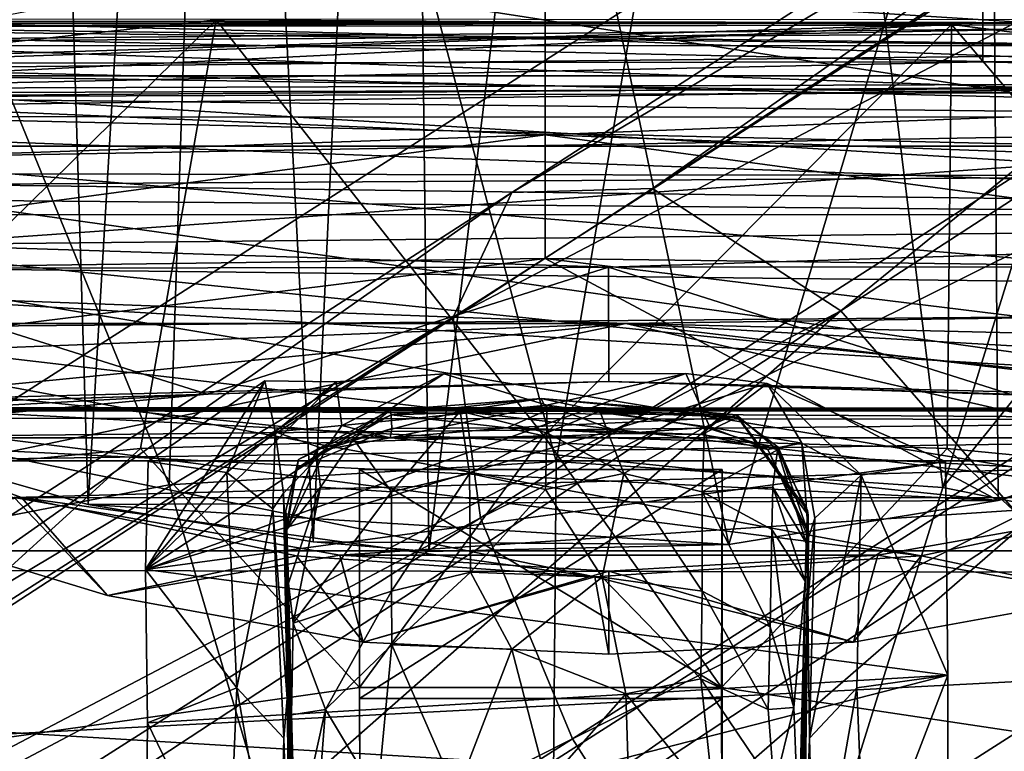
# Model space of a CAD drawing. Units: inches. Extents: x -6 to 6, y -9.3 to 9.3.
# Drawn here: x 1 to 1.5, y 5.1 to 5.4 of the extents above; entities that cross this region are included whole.
import ezdxf

# ---------------------------------------------------------------- set-up
doc = ezdxf.new("R2010")
doc.units = ezdxf.units.IN
doc.layers.get('0').update_dxf_attribs({"true_color": 0xc2ced6})

msp = doc.modelspace()

# ---------------------------------------------------------------- linework, layer by layer
for points in [[(1.05522, 5.17972), (0.95602, 5.20802), (1.02544, 6.15583), (1.05522, 5.17972)], [(1.05522, 5.17972), (1.02544, 6.15583), (1.11088, 6.119), (1.05522, 5.17972)], [(1.16104, 5.16212), (1.05522, 5.17972), (1.11088, 6.119), (1.16104, 5.16212)], [(1.16104, 5.16212), (1.11088, 6.119), (1.20464, 6.09871), (1.16104, 5.16212)], [(1.21546, 5.15764), (1.16104, 5.16212), (1.20464, 6.09871), (1.21546, 5.15764)], [(1.26769, 5.58297), (1.21546, 5.15764), (1.20464, 6.09871), (1.26769, 5.58297)], [(2.06935, 5.85165), (1.2545, 5.32658), (1.32073, 5.32856), (2.06935, 5.85165)], [(1.2545, 5.32658), (2.06935, 5.85165), (2.07406, 5.8119), (1.2545, 5.32658)], [(1.32073, 5.32856), (2.10231, 5.8342), (2.06935, 5.85165), (1.32073, 5.32856)], [(2.10231, 5.8342), (1.32073, 5.32856), (1.40935, 5.27084), (2.10231, 5.8342)], [(1.40935, 5.27084), (2.16568, 5.76174), (2.10231, 5.8342), (1.40935, 5.27084)], [(2.07406, 5.8119), (1.22689, 5.26795), (1.2545, 5.32658), (2.07406, 5.8119)], [(1.22689, 5.26795), (2.07406, 5.8119), (2.1108, 5.73127), (1.22689, 5.26795)], [(1.09323, 5.18892), (0.85097, 5.78121), (1.11407, 5.80794), (1.09323, 5.18892)], [(1.11407, 5.80794), (1.27539, 5.19992), (1.09323, 5.18892), (1.11407, 5.80794)], [(1.27539, 5.19992), (1.11407, 5.80794), (1.38034, 5.81009), (1.27539, 5.19992)], [(1.45735, 5.18763), (1.27539, 5.19992), (1.38034, 5.81009), (1.45735, 5.18763)], [(1.38034, 5.81009), (1.64438, 5.7876), (1.45735, 5.18763), (1.38034, 5.81009)], [(1.45735, 5.18763), (1.64438, 5.7876), (1.9008, 5.74094), (1.45735, 5.18763)], [(0.85097, 5.78121), (1.09323, 5.18892), (0.91788, 5.15505), (0.85097, 5.78121)], [(2.16568, 5.76174), (1.40935, 5.27084), (1.49639, 5.17095), (2.16568, 5.76174)], [(1.9008, 5.74094), (1.63212, 5.15253), (1.45735, 5.18763), (1.9008, 5.74094)], [(2.1108, 5.73127), (1.23984, 5.1734), (1.22689, 5.26795), (2.1108, 5.73127)], [(1.23984, 5.1734), (2.1108, 5.73127), (2.16601, 5.6341), (1.23984, 5.1734)], [(2.16601, 5.6341), (1.2832, 5.06928), (1.23984, 5.1734), (2.16601, 5.6341)], [(1.2832, 5.06928), (2.16601, 5.6341), (2.22555, 5.54162), (1.2832, 5.06928)], [(1.21546, 5.15764), (1.26769, 5.58297), (1.35675, 5.16085), (1.21546, 5.15764)], [(1.26769, 5.58297), (1.48049, 5.57527), (1.35675, 5.16085), (1.26769, 5.58297)], [(1.48049, 5.57527), (1.48352, 5.18156), (1.35675, 5.16085), (1.48049, 5.57527)], [(1.48049, 5.57527), (1.58186, 5.20954), (1.48352, 5.18156), (1.48049, 5.57527)], [(1.0117, 5.22381), (1.53245, 5.22381), (1.52198, 5.54975), (1.0117, 5.22381)], [(1.52198, 5.54975), (1.02204, 5.54975), (1.0117, 5.22381), (1.52198, 5.54975)], [(2.22555, 5.54162), (1.34217, 4.97646), (1.2832, 5.06928), (2.22555, 5.54162)], [(1.34217, 4.97646), (2.22555, 5.54162), (2.27931, 5.46647), (1.34217, 4.97646)], [(2.76267, 5.34848), (0.01045, 5.51411), (-0.22204, 5.34848), (2.76267, 5.34848)], [(1.97826, 5.37587), (2.64211, 5.43797), (1.12479, 5.43045), (1.97826, 5.37587)], [(1.4763, 5.43163), (1.4763, 5.40635), (0.84412, 5.40637), (1.4763, 5.43163)], [(2.5918, 5.4123), (1.4763, 5.40635), (1.4763, 5.43163), (2.5918, 5.4123)], [(0.64792, 5.41515), (1.27031, 5.39924), (1.27031, 5.42933), (0.64792, 5.41515)], [(0.87316, 5.38294), (1.49105, 5.37349), (1.12479, 5.43045), (0.87316, 5.38294)], [(1.97826, 5.37587), (1.12479, 5.43045), (1.49105, 5.37349), (1.97826, 5.37587)], [(1.27031, 5.39924), (1.88384, 5.41034), (1.27031, 5.42933), (1.27031, 5.39924)], [(1.27031, 5.39924), (0.64792, 5.41515), (0.67997, 5.3788), (1.27031, 5.39924)], [(0.52554, 5.37189), (0.57015, 5.40838), (1.97789, 5.37714), (0.52554, 5.37189)], [(1.97789, 5.37714), (0.57015, 5.40838), (1.94729, 5.4081), (1.97789, 5.37714)], [(1.85312, 5.3762), (1.88384, 5.41034), (1.27031, 5.39924), (1.85312, 5.3762)], [(1.4763, 5.40635), (2.5918, 5.4123), (2.59364, 5.39445), (1.4763, 5.40635)], [(1.95291, 5.40774), (0.62763, 5.39569), (1.96148, 5.40437), (1.95291, 5.40774)], [(0.63892, 5.40436), (0.62763, 5.39569), (1.95291, 5.40774), (0.63892, 5.40436)], [(1.97269, 5.39576), (1.96148, 5.40437), (0.62763, 5.39569), (1.97269, 5.39576)], [(1.94476, 5.406), (0.63892, 5.40436), (1.95291, 5.40774), (1.94476, 5.406)], [(0.63892, 5.40436), (1.94476, 5.406), (0.64747, 5.40774), (0.63892, 5.40436)], [(1.94476, 5.406), (1.9259, 5.39132), (0.64747, 5.40774), (1.94476, 5.406)], [(0.65563, 5.406), (0.64747, 5.40774), (1.9259, 5.39132), (0.65563, 5.406)], [(1.89515, 5.36169), (0.65563, 5.406), (1.9259, 5.39132), (1.89515, 5.36169)], [(0.65563, 5.406), (1.89515, 5.36169), (0.67447, 5.39133), (0.65563, 5.406)], [(1.46156, 5.40565), (1.11543, 5.40785), (0.79039, 5.37273), (1.46156, 5.40565)], [(0.89172, 5.18787), (0.79039, 5.37273), (1.11543, 5.40785), (0.89172, 5.18787)], [(1.46156, 5.40565), (0.79039, 5.37273), (1.81317, 5.3613), (1.46156, 5.40565)], [(0.86776, 5.3873), (0.84412, 5.40637), (1.4763, 5.40635), (0.86776, 5.3873)], [(1.4763, 5.40635), (1.4763, 5.38812), (0.86776, 5.3873), (1.4763, 5.40635)], [(1.11543, 5.40785), (1.07976, 5.20599), (0.89172, 5.18787), (1.11543, 5.40785)], [(1.11543, 5.40785), (1.26962, 5.21205), (1.07976, 5.20599), (1.11543, 5.40785)], [(1.11543, 5.40785), (1.46156, 5.40565), (1.26962, 5.21205), (1.11543, 5.40785)], [(1.46156, 5.40565), (1.45948, 5.20599), (1.26962, 5.21205), (1.46156, 5.40565)], [(1.46156, 5.40565), (1.64751, 5.18788), (1.45948, 5.20599), (1.46156, 5.40565)], [(1.46156, 5.40565), (1.81317, 5.3613), (1.64751, 5.18788), (1.46156, 5.40565)], [(2.59364, 5.39445), (1.4763, 5.38812), (1.4763, 5.40635), (2.59364, 5.39445)], [(1.27031, 5.39924), (0.67997, 5.3788), (1.27031, 5.3538), (1.27031, 5.39924)], [(1.27031, 5.39924), (1.27031, 5.3538), (1.85312, 5.3762), (1.27031, 5.39924)], [(1.97269, 5.39576), (0.6122, 5.38158), (1.98822, 5.38157), (1.97269, 5.39576)], [(0.6122, 5.38158), (1.97269, 5.39576), (0.62763, 5.39569), (0.6122, 5.38158)], [(1.83414, 5.37851), (1.4763, 5.38812), (2.59364, 5.39445), (1.83414, 5.37851)], [(1.89515, 5.36169), (1.84731, 5.31981), (0.67447, 5.39133), (1.89515, 5.36169)], [(0.7052, 5.36173), (0.67447, 5.39133), (1.84731, 5.31981), (0.7052, 5.36173)], [(1.4763, 5.38812), (0.88247, 5.37542), (0.86776, 5.3873), (1.4763, 5.38812)], [(1.83414, 5.37851), (0.88247, 5.37542), (1.4763, 5.38812), (1.83414, 5.37851)], [(0.6122, 5.38158), (0.59128, 5.36246), (1.98822, 5.38157), (0.6122, 5.38158)], [(2.00968, 5.36197), (1.98822, 5.38157), (0.59128, 5.36246), (2.00968, 5.36197)], [(0.88718, 5.37142), (1.49105, 5.37349), (0.87316, 5.38294), (0.88718, 5.37142)], [(2.03576, 5.33675), (0.52554, 5.37189), (1.97789, 5.37714), (2.03576, 5.33675)], [(0.67997, 5.3788), (0.72675, 5.33513), (1.27031, 5.3538), (0.67997, 5.3788)], [(1.83414, 5.37851), (0.88718, 5.37142), (0.88247, 5.37542), (1.83414, 5.37851)], [(0.88718, 5.37142), (1.83414, 5.37851), (1.49105, 5.37349), (0.88718, 5.37142)], [(1.27031, 5.3538), (1.80773, 5.33427), (1.85312, 5.3762), (1.27031, 5.3538)], [(1.81317, 5.3613), (0.79039, 5.37273), (0.34096, 5.25784), (1.81317, 5.3613)], [(0.52554, 5.37189), (2.03576, 5.33675), (0.48738, 5.32731), (0.52554, 5.37189)], [(0.55767, 5.33608), (2.00968, 5.36197), (0.59128, 5.36246), (0.55767, 5.33608)], [(2.00968, 5.36197), (0.55767, 5.33608), (2.04619, 5.33388), (2.00968, 5.36197)], [(1.77882, 5.27147), (0.7052, 5.36173), (1.84731, 5.31981), (1.77882, 5.27147)], [(1.68826, 5.2236), (0.75301, 5.31987), (0.7052, 5.36173), (1.68826, 5.2236)], [(1.68826, 5.2236), (0.7052, 5.36173), (1.77882, 5.27147), (1.68826, 5.2236)], [(0.34096, 5.25784), (2.15188, 5.27378), (1.81317, 5.3613), (0.34096, 5.25784)], [(1.27031, 5.3538), (0.72675, 5.33513), (0.78925, 5.28904), (1.27031, 5.3538)], [(1.27031, 5.29552), (1.27031, 5.3538), (0.78925, 5.28904), (1.27031, 5.29552)], [(1.80773, 5.33427), (1.27031, 5.3538), (1.74654, 5.28935), (1.80773, 5.33427)], [(1.27031, 5.3538), (1.27031, 5.29552), (1.74654, 5.28935), (1.27031, 5.3538)], [(-0.22204, 5.34848), (-0.40372, 5.15793), (2.94434, 5.15793), (-0.22204, 5.34848)], [(2.94434, 5.15793), (2.76267, 5.34848), (-0.22204, 5.34848), (2.94434, 5.15793)], [(2.08174, 5.31338), (0.48738, 5.32731), (2.03576, 5.33675), (2.08174, 5.31338)], [(0.55767, 5.33608), (0.52751, 5.31631), (2.07336, 5.31601), (0.55767, 5.33608)], [(2.04619, 5.33388), (0.55767, 5.33608), (2.07336, 5.31601), (2.04619, 5.33388)], [(1.2545, 5.32658), (0.37101, 4.75714), (0.48255, 4.78332), (1.2545, 5.32658)], [(0.37101, 4.75714), (1.2545, 5.32658), (1.22689, 5.26795), (0.37101, 4.75714)], [(0.48738, 5.32731), (2.08174, 5.31338), (0.45038, 5.29678), (0.48738, 5.32731)], [(0.48255, 4.78332), (1.32073, 5.32856), (1.2545, 5.32658), (0.48255, 4.78332)], [(1.40935, 5.27084), (1.32073, 5.32856), (0.48255, 4.78332), (1.40935, 5.27084)], [(0.75301, 5.31987), (1.68826, 5.2236), (1.57659, 5.18298), (0.75301, 5.31987)], [(0.75301, 5.31987), (1.57659, 5.18298), (0.82153, 5.27149), (0.75301, 5.31987)], [(0.52751, 5.31631), (1.30005, 5.29149), (2.07336, 5.31601), (0.52751, 5.31631)], [(1.30005, 5.29149), (0.52751, 5.31631), (0.92283, 5.29079), (1.30005, 5.29149)], [(1.67707, 5.29157), (2.07336, 5.31601), (1.30005, 5.29149), (1.67707, 5.29157)], [(0.45038, 5.29678), (2.08174, 5.31338), (2.17078, 5.27724), (0.45038, 5.29678)], [(0.41339, 5.26493), (0.45038, 5.29678), (1.30829, 5.26493), (0.41339, 5.26493)], [(0.45038, 5.29678), (2.17078, 5.27724), (1.30829, 5.26493), (0.45038, 5.29678)], [(1.27031, 5.29552), (0.78925, 5.28904), (0.86643, 5.24536), (1.27031, 5.29552)], [(1.48352, 5.18156), (1.27031, 5.29552), (0.86643, 5.24536), (1.48352, 5.18156)], [(1.67042, 5.24642), (1.74654, 5.28935), (1.27031, 5.29552), (1.67042, 5.24642)], [(1.67042, 5.24642), (1.27031, 5.29552), (1.48352, 5.18156), (1.67042, 5.24642)], [(1.30005, 5.29149), (0.92283, 5.29079), (1.11122, 5.23167), (1.30005, 5.29149)], [(1.11122, 5.23167), (0.92283, 5.29079), (0.92397, 5.21413), (1.11122, 5.23167)], [(1.30005, 5.29149), (1.11122, 5.23167), (1.3002, 5.23754), (1.30005, 5.29149)], [(1.30005, 5.29149), (1.48917, 5.23167), (1.67707, 5.29157), (1.30005, 5.29149)], [(1.3002, 5.23754), (1.48917, 5.23167), (1.30005, 5.29149), (1.3002, 5.23754)], [(2.15188, 5.27378), (0.34096, 5.25784), (2.45934, 5.14659), (2.15188, 5.27378)], [(2.26634, 5.24181), (1.30829, 5.26493), (2.17078, 5.27724), (2.26634, 5.24181)], [(0.48255, 4.78332), (0.60426, 4.74314), (1.40935, 5.27084), (0.48255, 4.78332)], [(1.40935, 5.27084), (0.60426, 4.74314), (0.70411, 4.64988), (1.40935, 5.27084)], [(0.70411, 4.64988), (1.49639, 5.17095), (1.40935, 5.27084), (0.70411, 4.64988)], [(1.44728, 5.15545), (0.91216, 5.22359), (0.82153, 5.27149), (1.44728, 5.15545)], [(1.44728, 5.15545), (0.82153, 5.27149), (1.57659, 5.18298), (1.44728, 5.15545)], [(-0.30091, 4.92992), (1.30829, 5.26493), (2.83399, 4.9146), (-0.30091, 4.92992)], [(1.30829, 5.26493), (-0.30091, 4.92992), (0.00222, 5.13572), (1.30829, 5.26493)], [(0.17823, 5.22098), (1.30829, 5.26493), (0.00222, 5.13572), (0.17823, 5.22098)], [(0.17823, 5.22098), (0.41339, 5.26493), (1.30829, 5.26493), (0.17823, 5.22098)], [(1.22689, 5.26795), (0.29815, 4.67424), (0.37101, 4.75714), (1.22689, 5.26795)], [(0.29815, 4.67424), (1.22689, 5.26795), (1.23984, 5.1734), (0.29815, 4.67424)], [(1.30829, 5.26493), (2.26634, 5.24181), (2.35882, 5.20422), (1.30829, 5.26493)], [(1.30829, 5.26493), (2.35882, 5.20422), (2.53344, 5.11932), (1.30829, 5.26493)], [(1.30829, 5.26493), (2.53344, 5.11932), (2.83399, 4.9146), (1.30829, 5.26493)], [(0.34096, 5.25784), (0.08632, 5.14983), (2.45934, 5.14659), (0.34096, 5.25784)], [(1.48352, 5.18156), (1.58186, 5.20954), (1.67042, 5.24642), (1.48352, 5.18156)], [(0.86643, 5.24536), (0.95602, 5.20802), (1.48352, 5.18156), (0.86643, 5.24536)], [(1.08214, 5.14914), (1.33648, 5.24143), (1.22249, 5.24124), (1.08214, 5.14914)], [(1.33648, 5.24143), (1.08214, 5.14914), (1.37472, 5.23669), (1.33648, 5.24143)], [(1.17194, 5.2375), (1.08214, 5.14914), (1.22249, 5.24124), (1.17194, 5.2375)], [(1.22249, 5.24124), (1.17455, 5.21686), (1.17194, 5.2375), (1.22249, 5.24124)], [(1.22249, 5.24124), (1.27102, 5.22644), (1.17455, 5.21686), (1.22249, 5.24124)], [(1.27102, 5.22644), (1.22249, 5.24124), (1.33648, 5.24143), (1.27102, 5.22644)], [(1.33648, 5.24143), (1.34769, 5.21612), (1.27102, 5.22644), (1.33648, 5.24143)], [(1.33648, 5.24143), (1.37472, 5.23669), (1.34769, 5.21612), (1.33648, 5.24143)], [(1.3002, 5.23754), (1.11122, 5.23167), (0.76908, 5.22088), (1.3002, 5.23754)], [(0.76908, 5.22088), (0.79579, 5.22465), (1.3002, 5.23754), (0.76908, 5.22088)], [(1.80458, 5.22464), (1.3002, 5.23754), (0.79579, 5.22465), (1.80458, 5.22464)], [(1.13827, 5.23785), (1.08214, 5.14914), (1.17194, 5.2375), (1.13827, 5.23785)], [(1.08341, 5.19998), (1.08214, 5.14914), (1.13827, 5.23785), (1.08341, 5.19998)], [(1.37472, 5.23669), (1.08214, 5.14914), (1.45862, 5.19998), (1.37472, 5.23669)], [(1.12047, 5.19479), (1.08341, 5.19998), (1.13827, 5.23785), (1.12047, 5.19479)], [(1.12047, 5.19479), (1.13827, 5.23785), (1.14315, 5.21393), (1.12047, 5.19479)], [(1.17194, 5.2375), (1.14315, 5.21393), (1.13827, 5.23785), (1.17194, 5.2375)], [(1.17194, 5.2375), (1.17455, 5.21686), (1.14315, 5.21393), (1.17194, 5.2375)], [(1.8379, 5.21984), (1.48917, 5.23167), (1.3002, 5.23754), (1.8379, 5.21984)], [(1.3002, 5.23754), (1.80458, 5.22464), (1.8379, 5.21984), (1.3002, 5.23754)], [(1.39107, 5.2086), (1.34769, 5.21612), (1.37472, 5.23669), (1.39107, 5.2086)], [(1.39107, 5.2086), (1.37472, 5.23669), (1.41891, 5.19358), (1.39107, 5.2086)], [(1.41891, 5.19358), (1.37472, 5.23669), (1.45862, 5.19998), (1.41891, 5.19358)], [(1.11122, 5.23167), (0.92397, 5.21413), (0.72782, 5.21056), (1.11122, 5.23167)], [(0.72782, 5.21056), (0.76908, 5.22088), (1.11122, 5.23167), (0.72782, 5.21056)], [(1.1973, 5.22416), (1.26845, 5.22965), (1.23033, 5.22357), (1.1973, 5.22416)], [(1.26845, 5.22965), (1.1973, 5.22416), (1.19785, 5.22198), (1.26845, 5.22965)], [(1.19785, 5.22198), (1.27102, 5.22415), (1.26845, 5.22965), (1.19785, 5.22198)], [(1.26845, 5.22965), (1.29604, 5.22363), (1.23033, 5.22357), (1.26845, 5.22965)], [(1.26845, 5.22965), (1.27102, 5.22415), (1.36083, 5.22087), (1.26845, 5.22965)], [(1.36083, 5.22087), (1.36035, 5.2219), (1.26845, 5.22965), (1.36083, 5.22087)], [(1.29604, 5.22363), (1.26845, 5.22965), (1.36035, 5.2219), (1.29604, 5.22363)], [(1.80458, 5.22464), (0.79579, 5.22465), (0.81878, 5.22538), (1.80458, 5.22464)], [(1.73484, 5.21961), (0.81878, 5.22538), (0.86011, 5.22055), (1.73484, 5.21961)], [(0.81878, 5.22538), (1.73484, 5.21961), (1.77917, 5.2251), (0.81878, 5.22538)], [(0.81878, 5.22538), (1.77917, 5.2251), (1.80458, 5.22464), (0.81878, 5.22538)], [(0.91216, 5.22359), (1.44728, 5.15545), (1.29357, 5.14556), (0.91216, 5.22359)], [(0.91216, 5.22359), (1.02386, 5.18296), (0.94564, 5.17296), (0.91216, 5.22359)], [(0.91216, 5.22359), (1.29357, 5.14556), (1.02386, 5.18296), (0.91216, 5.22359)], [(1.0016, 4.88474), (1.54269, 4.88474), (1.53245, 5.22381), (1.0016, 4.88474)], [(1.53245, 5.22381), (1.0117, 5.22381), (1.0016, 4.88474), (1.53245, 5.22381)], [(1.15424, 5.20089), (1.1973, 5.22416), (1.16243, 5.20546), (1.15424, 5.20089)], [(1.19785, 5.22198), (1.1973, 5.22416), (1.15424, 5.20089), (1.19785, 5.22198)], [(1.1973, 5.22416), (1.17998, 5.21049), (1.16243, 5.20546), (1.1973, 5.22416)], [(1.17455, 5.21686), (1.27102, 5.22644), (1.1973, 5.21102), (1.17455, 5.21686)], [(1.1973, 5.22416), (1.23033, 5.22357), (1.17998, 5.21049), (1.1973, 5.22416)], [(1.19791, 5.18563), (1.17998, 5.21049), (1.23033, 5.22357), (1.19791, 5.18563)], [(1.1973, 5.21102), (1.27102, 5.22644), (1.27102, 5.21175), (1.1973, 5.21102)], [(1.25232, 5.21582), (1.27102, 5.22415), (1.19785, 5.22198), (1.25232, 5.21582)], [(1.23033, 5.22357), (1.2347, 5.19432), (1.19791, 5.18563), (1.23033, 5.22357)], [(1.27102, 5.21341), (1.23033, 5.22357), (1.29604, 5.22363), (1.27102, 5.21341)], [(1.23033, 5.22357), (1.27102, 5.21341), (1.2347, 5.19432), (1.23033, 5.22357)], [(1.36083, 5.22087), (1.27102, 5.22415), (1.25232, 5.21582), (1.36083, 5.22087)], [(1.27102, 5.22644), (1.34769, 5.21612), (1.30715, 5.21305), (1.27102, 5.22644)], [(1.27102, 5.22644), (1.30715, 5.21305), (1.27102, 5.21175), (1.27102, 5.22644)], [(1.30734, 5.19432), (1.27102, 5.21341), (1.29604, 5.22363), (1.30734, 5.19432)], [(1.29604, 5.22363), (1.34525, 5.21604), (1.30734, 5.19432), (1.29604, 5.22363)], [(1.36035, 5.2219), (1.34525, 5.21604), (1.29604, 5.22363), (1.36035, 5.2219)], [(0.86011, 5.22055), (0.90624, 5.21116), (1.73484, 5.21961), (0.86011, 5.22055)], [(1.73484, 5.21961), (0.90624, 5.21116), (1.69416, 5.21116), (1.73484, 5.21961)], [(1.15341, 5.19665), (1.19808, 5.21551), (1.19785, 5.22198), (1.15341, 5.19665)], [(1.15341, 5.19665), (1.19785, 5.22198), (1.15424, 5.20089), (1.15341, 5.19665)], [(1.19785, 5.22198), (1.19808, 5.21551), (1.25232, 5.21582), (1.19785, 5.22198)], [(1.25232, 5.21582), (1.34386, 5.21258), (1.36083, 5.22087), (1.25232, 5.21582)], [(1.36083, 5.22087), (1.34386, 5.21258), (1.37995, 5.20675), (1.36083, 5.22087)], [(1.3796, 5.20546), (1.34525, 5.21604), (1.36035, 5.2219), (1.3796, 5.20546)], [(1.36035, 5.2219), (1.39376, 5.17688), (1.3796, 5.20546), (1.36035, 5.2219)], [(1.39376, 5.17688), (1.36035, 5.2219), (1.36083, 5.22087), (1.39376, 5.17688)], [(1.36083, 5.22087), (1.39399, 5.17466), (1.39376, 5.17688), (1.36083, 5.22087)], [(1.36083, 5.22087), (1.37995, 5.20675), (1.39399, 5.17466), (1.36083, 5.22087)], [(1.12047, 5.19479), (1.14315, 5.21393), (1.14215, 5.17762), (1.12047, 5.19479)], [(1.14315, 5.21393), (1.1471, 5.1851), (1.14215, 5.17762), (1.14315, 5.21393)], [(1.14315, 5.21393), (1.17455, 5.21686), (1.16682, 5.20553), (1.14315, 5.21393)], [(1.1471, 5.1851), (1.14315, 5.21393), (1.16682, 5.20553), (1.1471, 5.1851)], [(1.15341, 5.19665), (1.16682, 5.20553), (1.19808, 5.21551), (1.15341, 5.19665)], [(1.17455, 5.21686), (1.1973, 5.21102), (1.16682, 5.20553), (1.17455, 5.21686)], [(1.16682, 5.20553), (1.1973, 5.21102), (1.19808, 5.21551), (1.16682, 5.20553)], [(1.27102, 5.21175), (1.25232, 5.21582), (1.1973, 5.21102), (1.27102, 5.21175)], [(1.1973, 5.21102), (1.25232, 5.21582), (1.19808, 5.21551), (1.1973, 5.21102)], [(1.2347, 5.19432), (1.27102, 5.21341), (1.2704, 5.18673), (1.2347, 5.19432)], [(1.34386, 5.21258), (1.25232, 5.21582), (1.30715, 5.21305), (1.34386, 5.21258)], [(1.25232, 5.21582), (1.27102, 5.21175), (1.30715, 5.21305), (1.25232, 5.21582)], [(1.30734, 5.19432), (1.2704, 5.18673), (1.27102, 5.21341), (1.30734, 5.19432)], [(1.34769, 5.21612), (1.34386, 5.21258), (1.30715, 5.21305), (1.34769, 5.21612)], [(1.34413, 5.18563), (1.30734, 5.19432), (1.34525, 5.21604), (1.34413, 5.18563)], [(1.37513, 5.20557), (1.34386, 5.21258), (1.34769, 5.21612), (1.37513, 5.20557)], [(1.3796, 5.20546), (1.34413, 5.18563), (1.34525, 5.21604), (1.3796, 5.20546)], [(1.39107, 5.2086), (1.37513, 5.20557), (1.34769, 5.21612), (1.39107, 5.2086)], [(0.90624, 5.21116), (0.95157, 5.20019), (1.69416, 5.21116), (0.90624, 5.21116)], [(0.95157, 5.20019), (1.64884, 5.20018), (1.69416, 5.21116), (0.95157, 5.20019)], [(1.26962, 5.21205), (1.18292, 5.0936), (1.07976, 5.20599), (1.26962, 5.21205)], [(1.16243, 5.20546), (1.17998, 5.21049), (1.16455, 5.18784), (1.16243, 5.20546)], [(1.19791, 5.18563), (1.16455, 5.18784), (1.17998, 5.21049), (1.19791, 5.18563)], [(1.18292, 5.0936), (1.26962, 5.21205), (1.3533, 5.09346), (1.18292, 5.0936)], [(1.45948, 5.20599), (1.3533, 5.09346), (1.26962, 5.21205), (1.45948, 5.20599)], [(1.34386, 5.21258), (1.37513, 5.20557), (1.37995, 5.20675), (1.34386, 5.21258)], [(1.07976, 5.20599), (0.91415, 5.05532), (0.89172, 5.18787), (1.07976, 5.20599)], [(0.91415, 5.05532), (1.07976, 5.20599), (1.18292, 5.0936), (0.91415, 5.05532)], [(1.05522, 5.17972), (1.48352, 5.18156), (0.95602, 5.20802), (1.05522, 5.17972)], [(1.14796, 5.16647), (1.1471, 5.1851), (1.16682, 5.20553), (1.14796, 5.16647)], [(1.15341, 5.19665), (1.14796, 5.16647), (1.16682, 5.20553), (1.15341, 5.19665)], [(1.14868, 5.16788), (1.16243, 5.20546), (1.16455, 5.18784), (1.14868, 5.16788)], [(1.16243, 5.20546), (1.14868, 5.16788), (1.15424, 5.20089), (1.16243, 5.20546)], [(1.37748, 5.18784), (1.34413, 5.18563), (1.3796, 5.20546), (1.37748, 5.18784)], [(1.3533, 5.09346), (1.45948, 5.20599), (1.6233, 5.05309), (1.3533, 5.09346)], [(1.37513, 5.20557), (1.39107, 5.2086), (1.39426, 5.16421), (1.37513, 5.20557)], [(1.3941, 5.16654), (1.37995, 5.20675), (1.37513, 5.20557), (1.3941, 5.16654)], [(1.3941, 5.16654), (1.37513, 5.20557), (1.39426, 5.16421), (1.3941, 5.16654)], [(1.37748, 5.18784), (1.3796, 5.20546), (1.39314, 5.16159), (1.37748, 5.18784)], [(1.39376, 5.17688), (1.39314, 5.16159), (1.3796, 5.20546), (1.39376, 5.17688)], [(1.37995, 5.20675), (1.3941, 5.16654), (1.39399, 5.17466), (1.37995, 5.20675)], [(1.39426, 5.16421), (1.39107, 5.2086), (1.39711, 5.17322), (1.39426, 5.16421)], [(1.39107, 5.2086), (1.41891, 5.19358), (1.39711, 5.17322), (1.39107, 5.2086)], [(1.64751, 5.18788), (1.6233, 5.05309), (1.45948, 5.20599), (1.64751, 5.18788)], [(1.64884, 5.20018), (0.95157, 5.20019), (1.02027, 5.18306), (1.64884, 5.20018)], [(1.5794, 5.18287), (1.64884, 5.20018), (1.02027, 5.18306), (1.5794, 5.18287)], [(1.45981, 5.09927), (1.45862, 5.19998), (1.08214, 5.14914), (1.45981, 5.09927)], [(1.08214, 5.14914), (1.08341, 5.19998), (1.12047, 5.19479), (1.08214, 5.14914)], [(1.09323, 5.18892), (1.27539, 5.19992), (1.27031, 4.58767), (1.09323, 5.18892)], [(1.14868, 5.16788), (1.14828, 5.17691), (1.15424, 5.20089), (1.14868, 5.16788)], [(1.14828, 5.17691), (1.15341, 5.19665), (1.15424, 5.20089), (1.14828, 5.17691)], [(1.27539, 5.19992), (1.45735, 5.18763), (1.27031, 4.58767), (1.27539, 5.19992)], [(1.41891, 5.19358), (1.45862, 5.19998), (1.45981, 5.09927), (1.41891, 5.19358)], [(1.12516, 5.09341), (1.08214, 5.14914), (1.12047, 5.19479), (1.12516, 5.09341)], [(1.14215, 5.17762), (1.12516, 5.09341), (1.12047, 5.19479), (1.14215, 5.17762)], [(1.14828, 5.17691), (1.14796, 5.16647), (1.15341, 5.19665), (1.14828, 5.17691)], [(1.18292, 5.0936), (1.18292, 5.19618), (1.18292, 5.08832), (1.18292, 5.0936)], [(1.3533, 5.09346), (1.35349, 5.19618), (1.18292, 5.19618), (1.3533, 5.09346)], [(1.18292, 5.19618), (1.18292, 5.0936), (1.3533, 5.09346), (1.18292, 5.19618)], [(1.35349, 5.19618), (1.35349, 5.08832), (1.18292, 5.08832), (1.35349, 5.19618)], [(1.18292, 5.08832), (1.18292, 5.19618), (1.35349, 5.19618), (1.18292, 5.08832)], [(1.35349, 5.08832), (1.35349, 5.19618), (1.3533, 5.09346), (1.35349, 5.08832)], [(1.2347, 5.19432), (1.23508, 5.1478), (1.19788, 5.13893), (1.2347, 5.19432)], [(1.19788, 5.13893), (1.19791, 5.18563), (1.2347, 5.19432), (1.19788, 5.13893)], [(1.23508, 5.1478), (1.2347, 5.19432), (1.2704, 5.18673), (1.23508, 5.1478)], [(1.30734, 5.19432), (1.29715, 5.14546), (1.2704, 5.18673), (1.30734, 5.19432)], [(1.34415, 5.13893), (1.29715, 5.14546), (1.30734, 5.19432), (1.34415, 5.13893)], [(1.34415, 5.13893), (1.30734, 5.19432), (1.34413, 5.18563), (1.34415, 5.13893)], [(1.41891, 5.19358), (1.41687, 5.09341), (1.39472, 5.06959), (1.41891, 5.19358)], [(1.39472, 5.06959), (1.39711, 5.17322), (1.41891, 5.19358), (1.39472, 5.06959)], [(1.45981, 5.09927), (1.41687, 5.09341), (1.41891, 5.19358), (1.45981, 5.09927)], [(0.91788, 5.15505), (1.09323, 5.18892), (1.27031, 4.58767), (0.91788, 5.15505)], [(1.16455, 5.18784), (1.1495, 5.14258), (1.14868, 5.16788), (1.16455, 5.18784)], [(1.1495, 5.14258), (1.16455, 5.18784), (1.15161, 5.12377), (1.1495, 5.14258)], [(1.15161, 5.12377), (1.16455, 5.18784), (1.19791, 5.18563), (1.15161, 5.12377)], [(1.15161, 5.12377), (1.19791, 5.18563), (1.19788, 5.13893), (1.15161, 5.12377)], [(1.2704, 5.18673), (1.29715, 5.14546), (1.23508, 5.1478), (1.2704, 5.18673)], [(1.45735, 5.18763), (1.63212, 5.15253), (1.27031, 4.58767), (1.45735, 5.18763)], [(1.37693, 5.16798), (1.34413, 5.18563), (1.37748, 5.18784), (1.37693, 5.16798)], [(1.34413, 5.18563), (1.37693, 5.16798), (1.37616, 5.12205), (1.34413, 5.18563)], [(1.37616, 5.12205), (1.34415, 5.13893), (1.34413, 5.18563), (1.37616, 5.12205)], [(1.37693, 5.16798), (1.37748, 5.18784), (1.39255, 5.14359), (1.37693, 5.16798)], [(1.37748, 5.18784), (1.39314, 5.16159), (1.39255, 5.14359), (1.37748, 5.18784)], [(1.02027, 5.18306), (0.94564, 5.17296), (1.06425, 5.13689), (1.02027, 5.18306)], [(1.02386, 5.18296), (1.06425, 5.13689), (0.94564, 5.17296), (1.02386, 5.18296)], [(1.02027, 5.18306), (1.17364, 5.15578), (1.5794, 5.18287), (1.02027, 5.18306)], [(1.02027, 5.18306), (1.06425, 5.13689), (1.17364, 5.15578), (1.02027, 5.18306)], [(1.15315, 5.15545), (1.02386, 5.18296), (1.29357, 5.14556), (1.15315, 5.15545)], [(1.06425, 5.13689), (1.02386, 5.18296), (1.15315, 5.15545), (1.06425, 5.13689)], [(1.05522, 5.17972), (1.35675, 5.16085), (1.48352, 5.18156), (1.05522, 5.17972)], [(1.1471, 5.1851), (1.14876, 5.08831), (1.14215, 5.17762), (1.1471, 5.1851)], [(1.14876, 5.08831), (1.1471, 5.1851), (1.14796, 5.16647), (1.14876, 5.08831)], [(1.17364, 5.15578), (1.42676, 5.15577), (1.5794, 5.18287), (1.17364, 5.15578)], [(1.42676, 5.15577), (1.53611, 5.13688), (1.5794, 5.18287), (1.42676, 5.15577)], [(1.44728, 5.15545), (1.57659, 5.18298), (1.53611, 5.13688), (1.44728, 5.15545)], [(1.16104, 5.16212), (1.35675, 5.16085), (1.05522, 5.17972), (1.16104, 5.16212)], [(1.14215, 5.17762), (1.14731, 5.06959), (1.12516, 5.09341), (1.14215, 5.17762)], [(1.14876, 5.08831), (1.14731, 5.06959), (1.14215, 5.17762), (1.14876, 5.08831)], [(1.14876, 5.08831), (1.14796, 5.16647), (1.14828, 5.17691), (1.14876, 5.08831)], [(1.14828, 5.17691), (1.15298, 4.92251), (1.15153, 4.91122), (1.14828, 5.17691)], [(1.15153, 4.91122), (1.14876, 5.08831), (1.14828, 5.17691), (1.15153, 4.91122)], [(1.15298, 4.92251), (1.14828, 5.17691), (1.15156, 5.03238), (1.15298, 4.92251)], [(1.14868, 5.16788), (1.1495, 5.14258), (1.14828, 5.17691), (1.14868, 5.16788)], [(1.14828, 5.17691), (1.1495, 5.14258), (1.15156, 5.03238), (1.14828, 5.17691)], [(1.39376, 5.17688), (1.39255, 5.14359), (1.39314, 5.16159), (1.39376, 5.17688)], [(1.39255, 5.14359), (1.39376, 5.17688), (1.3941, 5.16654), (1.39255, 5.14359)], [(1.39399, 5.17466), (1.3941, 5.16654), (1.39376, 5.17688), (1.39399, 5.17466)], [(1.23984, 5.1734), (0.27664, 4.56111), (0.29815, 4.67424), (1.23984, 5.1734)], [(0.27664, 4.56111), (1.23984, 5.1734), (1.2832, 5.06928), (0.27664, 4.56111)], [(1.39388, 5.13353), (1.39426, 5.16421), (1.39711, 5.17322), (1.39388, 5.13353)], [(1.39388, 5.13353), (1.39711, 5.17322), (1.39472, 5.06959), (1.39388, 5.13353)], [(1.49639, 5.17095), (0.70411, 4.64988), (0.76099, 4.53205), (1.49639, 5.17095)], [(0.76099, 4.53205), (1.56138, 5.05767), (1.49639, 5.17095), (0.76099, 4.53205)], [(1.37693, 5.16798), (1.38722, 5.08411), (1.37616, 5.12205), (1.37693, 5.16798)], [(1.37693, 5.16798), (1.39255, 5.14359), (1.38722, 5.08411), (1.37693, 5.16798)], [(1.39255, 5.14359), (1.3941, 5.16654), (1.38906, 4.9053), (1.39255, 5.14359)], [(1.38906, 4.88778), (1.38906, 4.9053), (1.3941, 5.16654), (1.38906, 4.88778)], [(1.39096, 4.93118), (1.38906, 4.88778), (1.3941, 5.16654), (1.39096, 4.93118)], [(1.3941, 5.16654), (1.39185, 4.98363), (1.39096, 4.93118), (1.3941, 5.16654)], [(1.39388, 5.13353), (1.39185, 4.98363), (1.3941, 5.16654), (1.39388, 5.13353)], [(1.39388, 5.13353), (1.3941, 5.16654), (1.39426, 5.16421), (1.39388, 5.13353)], [(-0.52838, 4.94894), (3.069, 4.94894), (-0.40372, 5.15793), (-0.52838, 4.94894)], [(2.94434, 5.15793), (-0.40372, 5.15793), (3.069, 4.94894), (2.94434, 5.15793)], [(1.35675, 5.16085), (1.16104, 5.16212), (1.21546, 5.15764), (1.35675, 5.16085)], [(1.17364, 5.15578), (1.06425, 5.13689), (1.18466, 5.11487), (1.17364, 5.15578)], [(1.15315, 5.15545), (1.18466, 5.11487), (1.06425, 5.13689), (1.15315, 5.15545)], [(1.18466, 5.11487), (1.15315, 5.15545), (1.29357, 5.14556), (1.18466, 5.11487)], [(1.3002, 5.14835), (1.17364, 5.15578), (1.18466, 5.11487), (1.3002, 5.14835)], [(1.42676, 5.15577), (1.17364, 5.15578), (1.3002, 5.14835), (1.42676, 5.15577)], [(1.29357, 5.14556), (1.44728, 5.15545), (1.41543, 5.1148), (1.29357, 5.14556)], [(1.41543, 5.1148), (1.42676, 5.15577), (1.3002, 5.14835), (1.41543, 5.1148)], [(1.42676, 5.15577), (1.41543, 5.1148), (1.53611, 5.13688), (1.42676, 5.15577)], [(1.53611, 5.13688), (1.41543, 5.1148), (1.44728, 5.15545), (1.53611, 5.13688)], [(2.45934, 5.14659), (0.08632, 5.14983), (-0.14788, 5.0112), (2.45934, 5.14659)], [(1.08214, 5.14914), (1.08307, 5.07682), (1.45981, 5.09927), (1.08214, 5.14914)], [(1.12516, 5.09341), (1.08307, 5.07682), (1.08214, 5.14914), (1.12516, 5.09341)], [(2.72046, 4.98736), (2.45934, 5.14659), (-0.14788, 5.0112), (2.72046, 4.98736)], [(1.18466, 5.11487), (1.30018, 5.10918), (1.3002, 5.14835), (1.18466, 5.11487)], [(1.29357, 5.14556), (1.30018, 5.10918), (1.18466, 5.11487), (1.29357, 5.14556)], [(1.19815, 5.11365), (1.19788, 5.13893), (1.23508, 5.1478), (1.19815, 5.11365)], [(1.19815, 5.11365), (1.23508, 5.1478), (1.25456, 5.11156), (1.19815, 5.11365)], [(1.23508, 5.1478), (1.29715, 5.14546), (1.25456, 5.11156), (1.23508, 5.1478)], [(1.29715, 5.14546), (1.30816, 5.09057), (1.25456, 5.11156), (1.29715, 5.14546)], [(1.41543, 5.1148), (1.30018, 5.10918), (1.29357, 5.14556), (1.41543, 5.1148)], [(1.34351, 5.09754), (1.30816, 5.09057), (1.29715, 5.14546), (1.34351, 5.09754)], [(1.34351, 5.09754), (1.29715, 5.14546), (1.34415, 5.13893), (1.34351, 5.09754)], [(1.3002, 5.14835), (1.30018, 5.10918), (1.41543, 5.1148), (1.3002, 5.14835)], [(1.15089, 5.08063), (1.15156, 5.03238), (1.1495, 5.14258), (1.15089, 5.08063)], [(1.1495, 5.14258), (1.15161, 5.12377), (1.15089, 5.08063), (1.1495, 5.14258)], [(1.38967, 5.02445), (1.38722, 5.08411), (1.39255, 5.14359), (1.38967, 5.02445)], [(1.38906, 4.9053), (1.38913, 4.94377), (1.39255, 5.14359), (1.38906, 4.9053)], [(1.38913, 4.94377), (1.38967, 5.02445), (1.39255, 5.14359), (1.38913, 4.94377)], [(1.16687, 5.08317), (1.15161, 5.12377), (1.19788, 5.13893), (1.16687, 5.08317)], [(1.16687, 5.08317), (1.19788, 5.13893), (1.19815, 5.11365), (1.16687, 5.08317)], [(1.37516, 5.08317), (1.34351, 5.09754), (1.34415, 5.13893), (1.37516, 5.08317)], [(1.34415, 5.13893), (1.37616, 5.12205), (1.37516, 5.08317), (1.34415, 5.13893)], [(1.39185, 4.98363), (1.39388, 5.13353), (1.39472, 5.06959), (1.39185, 4.98363)], [(1.15161, 5.12377), (1.16687, 5.08317), (1.15089, 5.08063), (1.15161, 5.12377)], [(1.37516, 5.08317), (1.37616, 5.12205), (1.38722, 5.08411), (1.37516, 5.08317)], [(1.16687, 5.08317), (1.19815, 5.11365), (1.1913, 5.0424), (1.16687, 5.08317)], [(1.1913, 5.0424), (1.19815, 5.11365), (1.22845, 5.04377), (1.1913, 5.0424)], [(1.19815, 5.11365), (1.25456, 5.11156), (1.22845, 5.04377), (1.19815, 5.11365)], [(1.22845, 5.04377), (1.25456, 5.11156), (1.27102, 5.04828), (1.22845, 5.04377)], [(1.25456, 5.11156), (1.30816, 5.09057), (1.27102, 5.04828), (1.25456, 5.11156)], [(1.0823, 5.00247), (1.45976, 5.05035), (1.45981, 5.09927), (1.0823, 5.00247)], [(1.45981, 5.09927), (1.08307, 5.07682), (1.0823, 5.00247), (1.45981, 5.09927)], [(1.34986, 5.03878), (1.30816, 5.09057), (1.34351, 5.09754), (1.34986, 5.03878)], [(1.34351, 5.09754), (1.37516, 5.08317), (1.37803, 5.04642), (1.34351, 5.09754)], [(1.37803, 5.04642), (1.34986, 5.03878), (1.34351, 5.09754), (1.37803, 5.04642)], [(1.42081, 4.99802), (1.41687, 5.09341), (1.45981, 5.09927), (1.42081, 4.99802)], [(1.45981, 5.09927), (1.45976, 5.05035), (1.42081, 4.99802), (1.45981, 5.09927)], [(0.91415, 5.05532), (1.18292, 5.0936), (1.1833, 4.96931), (0.91415, 5.05532)], [(1.12122, 4.99802), (1.08307, 5.07682), (1.12516, 5.09341), (1.12122, 4.99802)], [(1.12122, 4.99802), (1.12516, 5.09341), (1.14508, 4.97954), (1.12122, 4.99802)], [(1.12516, 5.09341), (1.14731, 5.06959), (1.14508, 4.97954), (1.12516, 5.09341)], [(1.18292, 5.08832), (1.1833, 4.96931), (1.18292, 5.0936), (1.18292, 5.08832)], [(1.35349, 4.96942), (1.3533, 5.09346), (1.6233, 5.05309), (1.35349, 4.96942)], [(1.3533, 5.09346), (1.35349, 4.96942), (1.35349, 5.08832), (1.3533, 5.09346)], [(1.39695, 4.97954), (1.39472, 5.06959), (1.41687, 5.09341), (1.39695, 4.97954)], [(1.42081, 4.99802), (1.39695, 4.97954), (1.41687, 5.09341), (1.42081, 4.99802)], [(1.14731, 5.06959), (1.14876, 5.08831), (1.15026, 4.97812), (1.14731, 5.06959)], [(1.14876, 5.08831), (1.15153, 4.91122), (1.15026, 4.97812), (1.14876, 5.08831)], [(1.1833, 4.96931), (1.18292, 5.08832), (1.35349, 5.08832), (1.1833, 4.96931)], [(1.35349, 5.08832), (1.35349, 4.96942), (1.1833, 4.96931), (1.35349, 5.08832)], [(1.30816, 5.09057), (1.31026, 5.02648), (1.27102, 5.04828), (1.30816, 5.09057)], [(1.34986, 5.03878), (1.31026, 5.02648), (1.30816, 5.09057), (1.34986, 5.03878)], [(1.37803, 5.04642), (1.37516, 5.08317), (1.38722, 5.08411), (1.37803, 5.04642)], [(1.37803, 5.04642), (1.38722, 5.08411), (1.38967, 5.02445), (1.37803, 5.04642)], [(1.15089, 5.08063), (1.16687, 5.08317), (1.15253, 5.01869), (1.15089, 5.08063)], [(1.15156, 5.03238), (1.15089, 5.08063), (1.15253, 5.01869), (1.15156, 5.03238)], [(1.16687, 5.08317), (1.164, 5.04642), (1.15253, 5.01869), (1.16687, 5.08317)], [(1.1913, 5.0424), (1.164, 5.04642), (1.16687, 5.08317), (1.1913, 5.0424)], [(1.12122, 4.99802), (1.0823, 5.00247), (1.08307, 5.07682), (1.12122, 4.99802)], [(1.2832, 5.06928), (0.30159, 4.44696), (0.27664, 4.56111), (1.2832, 5.06928)], [(0.30159, 4.44696), (1.2832, 5.06928), (1.34217, 4.97646), (0.30159, 4.44696)], [(1.14508, 4.97954), (1.14731, 5.06959), (1.15026, 4.97812), (1.14508, 4.97954)], [(1.39695, 4.97954), (1.39185, 4.98363), (1.39472, 5.06959), (1.39695, 4.97954)]]:
    msp.add_lwpolyline(points)

doc.saveas('drawing.dxf')
